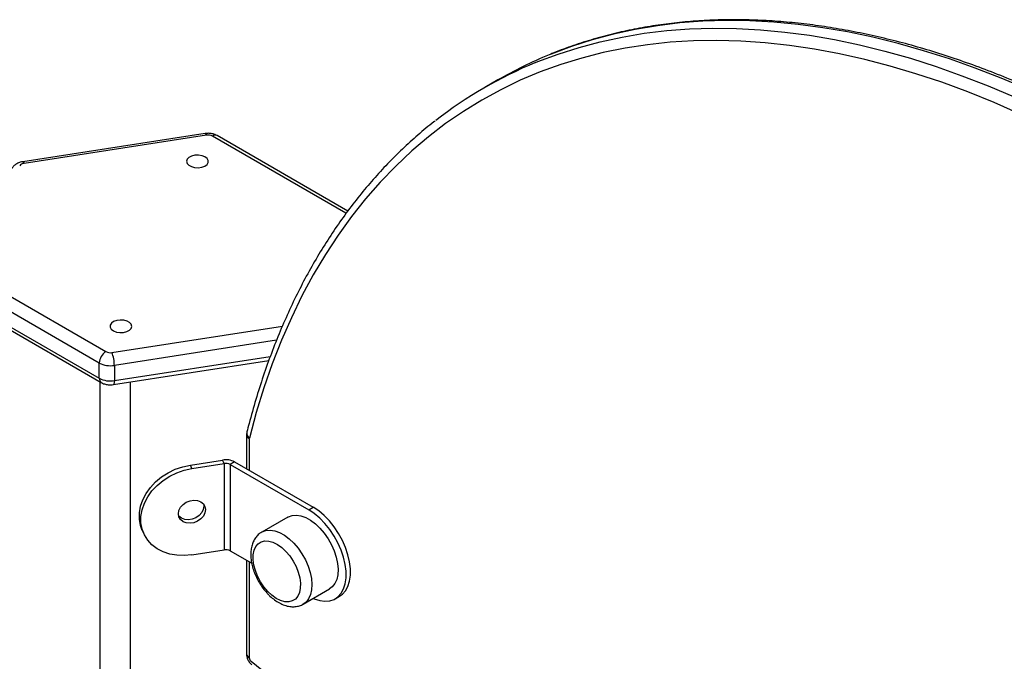
# Model space of a CAD drawing. Units: millimetres. Extents: x 20709.9 to 20727.8, y 5220.8 to 5233.4.
# Drawn here: x 20726.4 to 20726.7, y 5226.5 to 5226.7 of the extents above; entities that cross this region are included whole.
import ezdxf

# ---------------------------------------------------------------- set-up
doc = ezdxf.new("R2010")
doc.units = ezdxf.units.MM
doc.header["$LTSCALE"] = 50

# ---------------------------------------------------------------- blocks, each defined once
blk = doc.blocks.new('PROOPTIKI')
at = {"color": 7, "linetype": 'Continuous', "lineweight": 25}
for p, q in [((20726.33600641431, 5228.949056037924), (20726.33176376503, 5228.946606808626)), ((20726.2419625075, 5228.931837921314), (20726.18340637358, 5228.922780224238)), ((20726.24242108628, 5228.931322755753), (20726.18386495236, 5228.922265083009)), ((20726.28721899264, 5228.906277872488), (20726.24435292923, 5228.931023924159)), ((20726.28780451773, 5228.906954287582), (20726.24585280913, 5228.93117249346)), ((20726.16727831301, 5228.8865296953), (20726.21014437642, 5228.86178364363)), ((20726.20802306231, 5228.858109492835), (20726.16515699891, 5228.882855544505)), ((20726.16515699891, 5228.877956265371), (20726.20802306231, 5228.853210213701)), ((20726.16577843311, 5228.876582762408), (20726.20864449652, 5228.851836710738)), ((20726.20802306231, 5228.853210213701), (20726.20802306231, 5228.858109492835)), ((20726.21253481923, 5228.851171295049), (20726.26244633949, 5228.858891792514)), ((20726.21285269076, 5228.857362426013), (20726.21285269076, 5228.852463146878)), ((20726.25540410687, 5228.835969840172), (20726.25529066863, 5228.835045264593)), ((20726.25529066863, 5228.835045264593), (20726.25529066863, 5228.824121464592)), ((20726.23724834035, 5228.82534560579), (20726.24757465541, 5228.826942926601)), ((20726.23776596687, 5228.824230388759), (20726.23724834035, 5228.82534560579)), ((20726.23776596687, 5228.824230388759), (20726.248092303, 5228.825827697405)), ((20726.248092303, 5228.825827697405), (20726.24757465541, 5228.826942926601)), ((20726.248092303, 5228.825827697405), (20726.248092303, 5228.798065375213)), ((20726.25143836238, 5228.826345275576), (20726.25002414595, 5228.82552886581)), ((20726.25002414595, 5228.82552886581), (20726.25002414595, 5228.797766543618)), ((20726.25002414595, 5228.82552886581), (20726.27526121522, 5228.81095981583)), ((20726.25143836238, 5228.826345275576), (20726.27667543165, 5228.811776225596)), ((20726.27526121522, 5228.81095981583), (20726.27667543165, 5228.811776225596)), ((20726.268586756, 5228.808640422599), (20726.26017217984, 5228.80378279118)), ((20726.22182838899, 5228.804307270486), (20726.22234603658, 5228.80319204129)), ((20726.23776596687, 5228.796468066567), (20726.248092303, 5228.798065375213)), ((20726.25002414595, 5228.797766543618), (20726.25696488896, 5228.793759737964)), ((20726.25529066863, 5228.79472627648), (20726.25529066863, 5228.764627520269)), ((20726.27352109829, 5228.78065925545), (20726.28193567445, 5228.785516886869)), ((20726.28376052762, 5228.782355832112), (20726.28517474405, 5228.783172241879))]:
    blk.add_line(p, q, dxfattribs=at)
at = {"color": 8, "linetype": 'Continuous', "lineweight": 25}
for p, q in [((20726.21207621937, 5228.861484812035), (20726.26680516656, 5228.86995049068)), ((20726.26494008422, 5228.865419492233), (20726.21285269076, 5228.857362426013)), ((20726.21285269076, 5228.852463146878), (20726.26291475957, 5228.860206928974)), ((20726.20822325984, 5228.852079809917), (20726.20822325984, 5228.121570152746)), ((20726.21788251673, 5228.851998458149), (20726.21788251673, 5228.119923099141)), ((20726.25616932505, 5228.833820656027), (20726.25616932505, 5228.82361414896)), ((20726.25616932505, 5228.794218960848), (20726.25616932505, 5228.763402911703))]:
    blk.add_line(p, q, dxfattribs=at)
at = {"color": 8, "linetype": 'Continuous', "lineweight": 25, "flags": 128}
for points in [[(20726.50601773963, 5228.946079952413), (20726.49762932876, 5228.949635167349), (20726.48927726428, 5228.952885558708), (20726.48096874013, 5228.955828336267), (20726.47271091864, 5228.958460922728), (20726.46451092789, 5228.96078114992), (20726.45637582749, 5228.962786986548), (20726.44831263487, 5228.964476620329), (20726.44032829375, 5228.965848670912), (20726.43242970038, 5228.966901979999), (20726.42462365096, 5228.967635641757), (20726.4169168679, 5228.968048987607), (20726.40931602094, 5228.968141574068), (20726.40182764285, 5228.967913426084), (20726.39445819264, 5228.967364805863), (20726.38721402393, 5228.966496036437), (20726.38010137445, 5228.965307994445), (20726.37312638713, 5228.963801611268), (20726.36629506787, 5228.961978189383), (20726.3596133067, 5228.959839292856), (20726.35308686721, 5228.957386850759), (20726.35248682253, 5228.957142497272)], [(20726.34811341265, 5228.954639487934), (20726.34884421793, 5228.95493762146), (20726.35537065742, 5228.957390063556), (20726.36205241858, 5228.959528960084), (20726.36888373784, 5228.961352381969), (20726.37585872517, 5228.962858765146), (20726.38297137464, 5228.964046807138), (20726.39021554335, 5228.964915576565), (20726.39758499357, 5228.965464196785), (20726.40507337166, 5228.965692344768), (20726.41267421861, 5228.965599758309), (20726.42038100167, 5228.965186412457), (20726.42818705109, 5228.9644527507), (20726.43608564446, 5228.963399441613), (20726.44406998559, 5228.96202739103), (20726.4521331782, 5228.960337757249), (20726.46026827861, 5228.95833192062), (20726.46846826936, 5228.956011693428), (20726.47672609085, 5228.953379106967), (20726.485034615, 5228.950436329409), (20726.49338667948, 5228.94718593805), (20726.50177509035, 5228.943630723114)], [(20726.50374838472, 5228.938103252185), (20726.49531396266, 5228.941810109751), (20726.48691313692, 5228.945208961704), (20726.47855331478, 5228.948296797309), (20726.47024186143, 5228.951070824835), (20726.46198610513, 5228.953528760541), (20726.45379332149, 5228.955668253757), (20726.4456707387, 5228.957487565222), (20726.43762551118, 5228.958984998256), (20726.42966474068, 5228.960159275945), (20726.42179542883, 5228.961009276505), (20726.41402451934, 5228.961534398301), (20726.40635887161, 5228.961734185697), (20726.39880522913, 5228.961608249969), (20726.39137026163, 5228.961156926349), (20726.38406051242, 5228.960380428378), (20726.37688242997, 5228.959279608381), (20726.36984234684, 5228.95785528825), (20726.36294646914, 5228.956108849572), (20726.35620086604, 5228.95404185034), (20726.34961148023, 5228.951655921547), (20726.34318414905, 5228.948953339045), (20726.33692449911, 5228.945936403002), (20726.33083809379, 5228.942607839437), (20726.32493024359, 5228.938970520358), (20726.3192061958, 5228.935027743625), (20726.31367098697, 5228.930782831412), (20726.30832950612, 5228.926239677747), (20726.30318643157, 5228.921402200975), (20726.29824633623, 5228.916274672282), (20726.29351354017, 5228.910861606185), (20726.288992237, 5228.905167784865), (20726.28468640959, 5228.899198306841), (20726.28059983008, 5228.892958294943), (20726.27673614419, 5228.886453334355), (20726.27309872365, 5228.879689168407), (20726.26969077162, 5228.872671735095), (20726.26651532269, 5228.865407264415), (20726.26357515854, 5228.85790203501), (20726.2608728712, 5228.850162824368), (20726.25841082089, 5228.842196349121), (20726.25619122034, 5228.834009605733)], [(20726.2419625075, 5228.931837921314), (20726.24198973436, 5228.931839342264), (20726.24212397208, 5228.931776532453), (20726.24226963158, 5228.931602102856), (20726.24242108628, 5228.931322755753)], [(20726.18340637358, 5228.922780224238), (20726.18343360044, 5228.922781645188), (20726.18356783815, 5228.922718835378), (20726.18371345552, 5228.922544430111), (20726.18386495236, 5228.922265083009)], [(20726.21285269076, 5228.852463146878), (20726.21283777077, 5228.852017352224), (20726.2127935798, 5228.851653008105), (20726.2127218248, 5228.851384168472), (20726.21262526636, 5228.851220945406), (20726.21253481923, 5228.851171295049)], [(20726.26017702673, 5228.803785638808), (20726.26031370896, 5228.803861113887), (20726.26152437718, 5228.804296601618), (20726.26288022022, 5228.804402694783), (20726.26434425423, 5228.804176506233), (20726.26587654505, 5228.80362415243), (20726.2674353041, 5228.802760802206), (20726.26897800519, 5228.801609934665), (20726.27046256471, 5228.800202949934), (20726.2718485006, 5228.798578305386), (20726.27309798608, 5228.796780225993), (20726.27417696647, 5228.794857767542), (20726.27505598114, 5228.792863368788), (20726.27571106961, 5228.790851452292), (20726.27612436161, 5228.788876915716), (20726.27628456178, 5228.786993586603), (20726.27618735007, 5228.78525282317), (20726.27583533959, 5228.783702175886), (20726.27523811875, 5228.782383903053), (20726.27441201944, 5228.781333936553), (20726.27350651548, 5228.780650931576)], [(20726.25673447214, 5228.762276822613), (20726.27495320606, 5228.747595198277), (20726.29321887048, 5228.733170420124), (20726.31152817797, 5228.719004969996), (20726.3224182282, 5228.710718345581)]]:
    blk.add_lwpolyline(points, dxfattribs=at)
at = {"color": 7, "linetype": 'Continuous', "lineweight": 25, "flags": 128}
for points in [[(20726.23863669968, 5228.920938941773), (20726.23978351543, 5228.920874878624), (20726.24090420013, 5228.921029257916), (20726.24187734979, 5228.921385352185), (20726.24259747085, 5228.921904548359), (20726.24298657055, 5228.92253060566), (20726.24300243884, 5228.92319567749), (20726.24264338984, 5228.92382767152), (20726.24194830401, 5228.924358132881), (20726.24099253993, 5228.924729567755), (20726.23987963132, 5228.924901720739), (20726.23873020247, 5228.924855930065), (20726.23766879731, 5228.924597159227), (20726.23681045567, 5228.924153473871), (20726.23624819563, 5228.92357292744), (20726.23604291941, 5228.922918439532), (20726.23621688052, 5228.922260934597), (20726.23675121827, 5228.921671665554), (20726.23758804395, 5228.921214488736), (20726.23863669968, 5228.920938941773)], [(20726.21586062704, 5228.871868638182), (20726.21471383237, 5228.871932689164), (20726.21359310552, 5228.871778309872), (20726.21261997693, 5228.871422227769), (20726.21189983481, 5228.87090301943), (20726.21151075618, 5228.870276974295), (20726.21149488789, 5228.869611902463), (20726.21185395796, 5228.868979896268), (20726.21254900164, 5228.868449434907), (20726.2135047868, 5228.868078012199), (20726.21461769541, 5228.867905859214), (20726.21576712426, 5228.867951649889), (20726.21682850835, 5228.868210408561), (20726.21768687106, 5228.868654106082), (20726.21824915217, 5228.869234640349), (20726.2184544284, 5228.869889128257), (20726.21828046728, 5228.870546633191), (20726.21774610846, 5228.8711359144), (20726.21690928278, 5228.871593091218), (20726.21586062704, 5228.871868638182)], [(20726.22182838899, 5228.804307270486), (20726.22123930248, 5228.805899244397), (20726.22087350998, 5228.807894197187), (20726.22087350998, 5228.809968885963), (20726.22123930248, 5228.812076977241), (20726.22196271099, 5228.814171383363), (20726.22302755112, 5228.816205308889), (20726.22441007311, 5228.818133406496), (20726.22607940442, 5228.819912446167), (20726.22799818184, 5228.821502799595), (20726.23012362634, 5228.822868914698), (20726.23240823841, 5228.823980276817), (20726.23480095715, 5228.824812077888), (20726.23724834035, 5228.82534560579)], [(20726.23776596687, 5228.796468066567), (20726.23531858367, 5228.796244539846), (20726.232925886, 5228.796336013727), (20726.23064127393, 5228.796740613089), (20726.22851582944, 5228.797449186763), (20726.22659703094, 5228.798445903757), (20726.22492772071, 5228.799708630478), (20726.22354519871, 5228.801208918597), (20726.22248033751, 5228.802913392144), (20726.22175695008, 5228.8047840152), (20726.2213911365, 5228.806778955825), (20726.2213911365, 5228.808853644602), (20726.22175695008, 5228.810961748046), (20726.22248033751, 5228.813056142001), (20726.22354519871, 5228.815090079693), (20726.22492772071, 5228.8170181773), (20726.22659703094, 5228.818797204806), (20726.22851582944, 5228.820387570399), (20726.23064127393, 5228.821753685503), (20726.232925886, 5228.822865047621), (20726.23531858367, 5228.823696836526), (20726.23776596687, 5228.824230388759)], [(20726.23341929916, 5228.809676856575), (20726.23359536762, 5228.810739297895), (20726.23410932736, 5228.811770192802), (20726.23491951623, 5228.812685915761), (20726.23596031158, 5228.813412344585), (20726.23714737757, 5228.813890615479), (20726.23838457724, 5228.814081989841), (20726.23957164323, 5228.813970968914), (20726.24061243857, 5228.81356651033), (20726.24142262744, 5228.812901443868), (20726.24193656612, 5228.81202953895), (20726.24211263458, 5228.811021574421), (20726.24193656612, 5228.809959133101), (20726.24142262744, 5228.808928347697), (20726.24061243857, 5228.808012624739), (20726.23957164323, 5228.807286195915), (20726.23838457724, 5228.806807925022), (20726.23714737757, 5228.80661655066), (20726.23596031158, 5228.806727571587), (20726.23491951623, 5228.80713203017), (20726.23410932736, 5228.807797096632), (20726.23359536762, 5228.808668892046), (20726.23341929916, 5228.809676856575)], [(20726.24152719378, 5228.812772759142), (20726.24159500805, 5228.812136815782), (20726.2414189396, 5228.811074374462), (20726.24090497985, 5228.810043576894), (20726.24009479098, 5228.809127853935), (20726.23905399563, 5228.808401425111), (20726.23786692964, 5228.807923154217), (20726.23662972998, 5228.807731779856), (20726.23544266399, 5228.807842800782), (20726.23440186864, 5228.808247259366), (20726.23359167977, 5228.808912325828), (20726.23348709237, 5228.809040901438)], [(20726.28517474405, 5228.783172241879), (20726.28607367311, 5228.783814850451), (20726.28708576645, 5228.784944725592), (20726.28786529349, 5228.786363919831), (20726.28839484757, 5228.788040723276), (20726.28866262757, 5228.789937659206), (20726.28866262757, 5228.792012347982), (20726.28839484757, 5228.794218456121), (20726.28786529349, 5228.79650666969), (20726.28708576645, 5228.798825886688), (20726.28607367311, 5228.801124397273), (20726.28485166738, 5228.803350674606), (20726.28344699721, 5228.805455114728), (20726.28189106201, 5228.807390681392), (20726.28021863291, 5228.809114134898), (20726.27846703096, 5228.810586993243), (20726.27667543165, 5228.811776225596)], [(20726.268586756, 5228.808640422599), (20726.26872828511, 5228.808718745306), (20726.26993895334, 5228.809154233038), (20726.27129479638, 5228.809260326201), (20726.27275883039, 5228.809034137653), (20726.27429112121, 5228.808481783849), (20726.27584988025, 5228.807618433624), (20726.27739258135, 5228.806467566083), (20726.27887714087, 5228.805060581352), (20726.28026307676, 5228.803435936805), (20726.28151256223, 5228.801637857411), (20726.28259154263, 5228.79971539896), (20726.2834705573, 5228.797721000206), (20726.28412564577, 5228.795709083712), (20726.28453893777, 5228.793734547135), (20726.28469913794, 5228.791851218021), (20726.28460192623, 5228.790110454588), (20726.28424991575, 5228.788559807304), (20726.28365269491, 5228.787241534471), (20726.28282659561, 5228.786191567971), (20726.28193567445, 5228.785516886869)], [(20726.27667269211, 5228.782478641878), (20726.27705281453, 5228.782318286797), (20726.27880441648, 5228.781768691238), (20726.28047684558, 5228.781561199212), (20726.28203278079, 5228.781700321324), (20726.28343745095, 5228.782182963791), (20726.28465945668, 5228.782998440684), (20726.28567155002, 5228.784128315826), (20726.28645107706, 5228.785547510065), (20726.28698063114, 5228.78722431351), (20726.28724841114, 5228.78912124944), (20726.28724841114, 5228.791195938215), (20726.28698063114, 5228.793402046354), (20726.28645107706, 5228.795690259923), (20726.28567155002, 5228.798009476922), (20726.28465945668, 5228.800307987507), (20726.28343745095, 5228.80253426484), (20726.28203278079, 5228.804638704962), (20726.28047684558, 5228.806574271624), (20726.27880441648, 5228.808297725132), (20726.27705281453, 5228.809770583477), (20726.27526121522, 5228.81095981583)], [(20726.26209645743, 5228.78473233425), (20726.26085582279, 5228.786204376656), (20726.25975656977, 5228.787845255089), (20726.25883616689, 5228.789598978664), (20726.25812595035, 5228.791405796186), (20726.25765009135, 5228.793204252356), (20726.25742481645, 5228.794933097973), (20726.25745775421, 5228.796533516512), (20726.25774782989, 5228.797950839713), (20726.25828516006, 5228.79913694456), (20726.25905141085, 5228.800051409207), (20726.26002053548, 5228.800663033982), (20726.26115949084, 5228.800951082523), (20726.26242950182, 5228.800905622588), (20726.26378734684, 5228.800528341391), (20726.26518674866, 5228.799832034702), (20726.26658008132, 5228.798840302819), (20726.26791986642, 5228.797587173523), (20726.26916052212, 5228.796115021613), (20726.27025975408, 5228.794474155346), (20726.27118015695, 5228.792720529111), (20726.2718903735, 5228.790913614249), (20726.27236623249, 5228.789115158079), (20726.27259152847, 5228.787386300296), (20726.27255856964, 5228.785785893923), (20726.27226849395, 5228.784368570721), (20726.27173118485, 5228.78318245371), (20726.270964913, 5228.782268001228), (20726.26999580944, 5228.781656364287), (20726.26885685408, 5228.781368315746), (20726.26758682202, 5228.781413787847), (20726.26622899807, 5228.781791056878), (20726.26482957519, 5228.782487375733), (20726.2634362636, 5228.783479095449), (20726.26209645743, 5228.78473233425)], [(20726.26209645743, 5228.78473233425), (20726.26085582279, 5228.786204376656), (20726.25975656977, 5228.787845255089), (20726.25883616689, 5228.789598978664), (20726.25812595035, 5228.791405796186), (20726.25765009135, 5228.793204252356), (20726.25742481645, 5228.794933097973), (20726.25745775421, 5228.796533516512), (20726.25774782989, 5228.797950839713), (20726.25828516006, 5228.79913694456), (20726.25905141085, 5228.800051409207), (20726.26002053548, 5228.800663033982), (20726.26115949084, 5228.800951082523), (20726.26242950182, 5228.800905622588), (20726.26378734684, 5228.800528341391), (20726.26518674866, 5228.799832034702), (20726.26658008132, 5228.798840302819), (20726.26791986642, 5228.797587173523), (20726.26916052212, 5228.796115021613), (20726.27025975408, 5228.794474155346), (20726.27118015695, 5228.792720529111), (20726.2718903735, 5228.790913614249), (20726.27236623249, 5228.789115158079), (20726.27259152847, 5228.787386300296), (20726.27255856964, 5228.785785893923), (20726.27226849395, 5228.784368570721), (20726.27173118485, 5228.78318245371), (20726.270964913, 5228.782268001228), (20726.26999580944, 5228.781656364287), (20726.26885685408, 5228.781368315746), (20726.26758682202, 5228.781413787847), (20726.26622899807, 5228.781791056878), (20726.26482957519, 5228.782487375733), (20726.2634362636, 5228.783479095449), (20726.26209645743, 5228.78473233425)]]:
    blk.add_lwpolyline(points, dxfattribs=at)
at = {"color": 7, "linetype": 'Continuous', "lineweight": 25}
for centre, radius, start, end in [((20726.40428855366, 5228.830732288365), 0.1366124454949546, 112.2833633300607, 119.988337377605), ((20726.3999868229, 5228.828426768525), 0.136456957433768, 112.34265558258, 127.9404652137355), ((20726.24294215841, 5228.928297542729), 0.003069760578364362, 62.64061610537374, 99.77291017437021), ((20726.18397434795, 5228.920442498806), 0.00182586433586888, 93.43490006316219, 146.5597233586386), ((20726.2126283789, 5228.857900017428), 0.004610078177083124, 122.6033494882442, 177.3956644374586), ((20726.21155521992, 5228.864510494926), 0.003070211292618859, 242.6434413112875, 279.7700850466693), ((20726.20140904842, 5228.857341279591), 0.01144366188230761, 0.1058753397901968, 21.22805198234839), ((20726.21155008464, 5228.864926148786), 0.00767506904717398, 242.642394121258, 279.7714896730186), ((20726.21155008464, 5228.860026869652), 0.007675069047170747, 242.642394121258, 279.7714896730186), ((20726.25694229184, 5228.833826828924), 0.0007729914419651493, 166.3226617430399, 180.4575532286106), ((20726.24861673549, 5228.820891875214), 0.006140126528949874, 62.64264359532866, 99.77132956467167), ((20726.24861331734, 5228.822802110811), 0.003070118920145663, 62.6428623280427, 99.7706639437721), ((20726.24861331734, 5228.795039788619), 0.003070118920157835, 62.6428623280427, 99.7706639437721), ((20726.2577329758, 5228.763482797686), 0.001565690080231178, 182.9246644033015, 230.3764752628216)]:
    blk.add_arc(centre, radius, start, end, dxfattribs=at)
at = {"color": 8, "linetype": 'Continuous', "lineweight": 25}
for centre, radius, start, end in [((20726.24523170088, 5228.929797589726), 0.001508686759930191, 65.68908273285395, 125.6247781803073), ((20726.20946953366, 5228.853037314823), 0.001456768130065897, 173.1836905995637, 235.5292140374178), ((20726.25679211603, 5228.835195081796), 0.001508944930848377, 185.7059522123537, 245.6233824596993), ((20726.2574035244, 5228.835634541069), 0.002027337164890974, 170.490979049504, 233.2747441554026), ((20726.25679199076, 5228.764777196434), 0.001508764764727648, 185.6933605396798, 245.6255049424987)]:
    blk.add_arc(centre, radius, start, end, dxfattribs=at)
at = {"color": 7, "linetype": 'Continuous', "lineweight": 25}
for points, knots in [([(20726.81345468079, 5228.547123929652), (20726.81285629279, 5228.549492335413), (20726.81139257611, 5228.555285692003), (20726.80882022777, 5228.564543248853), (20726.80577434681, 5228.574880901811), (20726.80251467803, 5228.5852360223), (20726.79905394068, 5228.595598850156), (20726.79539201119, 5228.605961918684), (20726.79153265917, 5228.616317063662), (20726.78747848017, 5228.626656422337), (20726.78323291287, 5228.636971920335), (20726.77879895648, 5228.647255664888), (20726.77418042038, 5228.657499722411), (20726.76938051179, 5228.66769616129), (20726.76440321617, 5228.677837176394), (20726.7592523647, 5228.687914941444), (20726.75393169046, 5228.697921593948), (20726.74844570937, 5228.707849530474), (20726.74279828413, 5228.717690999239), (20726.73699400952, 5228.727438469606), (20726.73103728662, 5228.737084396781), (20726.72493263079, 5228.746621229194), (20726.71868495535, 5228.756041772816), (20726.71229890133, 5228.765338630905), (20726.70577940002, 5228.774504606558), (20726.69913151434, 5228.783532687294), (20726.69236038967, 5228.792415935371), (20726.68547113701, 5228.801147399155), (20726.67846915932, 5228.809720364106), (20726.67135971697, 5228.818128129735), (20726.66414837061, 5228.826364260059), (20726.6568405368, 5228.834422276366), (20726.64944196604, 5228.842296045453), (20726.64195822863, 5228.849979491322), (20726.63439510814, 5228.857466572857), (20726.62675830327, 5228.86475139798), (20726.61905382518, 5228.871828535556), (20726.61128739563, 5228.878692248079), (20726.60346512013, 5228.885337318586), (20726.59559282288, 5228.891758481863), (20726.58767667662, 5228.8979508166), (20726.57972262261, 5228.903909459862), (20726.57173678995, 5228.909629650993), (20726.56372530626, 5228.915106879177), (20726.55569424274, 5228.920337058836), (20726.54764983108, 5228.925315655681), (20726.53959813443, 5228.930039122981), (20726.53154546054, 5228.934503484238), (20726.52349785622, 5228.938705180298), (20726.51546166494, 5228.942640725711), (20726.50744293775, 5228.946307316657), (20726.49944809478, 5228.949701375681), (20726.49148315082, 5228.952820727375), (20726.48355445279, 5228.955662218748), (20726.47566811607, 5228.958224132185), (20726.46783046343, 5228.960503626862), (20726.46004751777, 5228.962499558989), (20726.45232563071, 5228.964209418213), (20726.44467077933, 5228.965632579344), (20726.43708922487, 5228.966767244892), (20726.42958705852, 5228.967612658851), (20726.42217030711, 5228.968168349443), (20726.41484490423, 5228.968433693476), (20726.40761698772, 5228.968408436912), (20726.40049218763, 5228.968093081674), (20726.39347637954, 5228.967487755419), (20726.38657525609, 5228.96659300269), (20726.37979397751, 5228.965410435287), (20726.37313911581, 5228.963938840676), (20726.36661148736, 5228.962188250656), (20726.36023222522, 5228.960129026589), (20726.35560858481, 5228.958473392822), (20726.35315814472, 5228.957418008266), (20726.35273898712, 5228.957237480511)], [0, 0, 0, 0, 0.009898981009633144, 0.02421389435294194, 0.0385282844027925, 0.05284202873197651, 0.06715517935941667, 0.08146768027649413, 0.09577987612018554, 0.1100914573989048, 0.1244027895053922, 0.1387135493103921, 0.1530241945767674, 0.1673344149445617, 0.1816444337153685, 0.1959544197277908, 0.2102640812960887, 0.2245737729663652, 0.2388833277061438, 0.2531930222860972, 0.2675027013565222, 0.2818124241885893, 0.296122332236573, 0.310432407237361, 0.3247426611162261, 0.339053221011764, 0.3533641557702882, 0.3676754608993831, 0.381987165299677, 0.39629931973995, 0.4106120017508419, 0.4249251910129049, 0.4392389918672542, 0.4535534674797504, 0.4678685960475588, 0.4821844335788286, 0.4965010433512267, 0.510818416232721, 0.5251365796807934, 0.5394555603773785, 0.5537753840794418, 0.5680960397019825, 0.5824175075213506, 0.5967397729621652, 0.6110628065734433, 0.6253865439829771, 0.6397109196727732, 0.6540358292562761, 0.668361148555561, 0.6826867233390963, 0.6970122986942783, 0.7113376391219268, 0.7256624084086514, 0.7399863110410837, 0.7543088906137179, 0.7686297814953149, 0.7829483923650465, 0.7972642853832965, 0.811576708008059, 0.8258851331661199, 0.8401888514905106, 0.8544871254168404, 0.868779287680345, 0.8830647822997378, 0.8973428413545835, 0.9116131163253448, 0.9258752638858025, 0.940129045265779, 0.9543745705529749, 0.9686119414776225, 0.9828418887384531, 0.9970650363486044, 0.9999999999999999, 0.9999999999999999, 0.9999999999999999, 0.9999999999999999]), ([(20726.31586445648, 5228.935880620325), (20726.31573468457, 5228.935783963216), (20726.3138326775, 5228.934367304575), (20726.31031754953, 5228.931382330971), (20726.30533689168, 5228.92690995837), (20726.3005531552, 5228.922150026167), (20726.29594637211, 5228.917142724389), (20726.29152658417, 5228.911881899889), (20726.28729551181, 5228.906374023732), (20726.28325701588, 5228.900622496836), (20726.2794143213, 5228.894631900948), (20726.27577046384, 5228.888406735617), (20726.27232864376, 5228.881951862829), (20726.26909155824, 5228.875272269937), (20726.26606185879, 5228.86837336372), (20726.26324230701, 5228.861260314591), (20726.26063437241, 5228.853939456973), (20726.25824300327, 5228.846414316907), (20726.25653763248, 5228.840388696995), (20726.25563488441, 5228.836869487182), (20726.25540410687, 5228.835969840172)], [0, 0, 0, 0, 0.004444569295694561, 0.065142000897889, 0.125857141005617, 0.1865952278288209, 0.2473604519215439, 0.3081569297809938, 0.3689864633501703, 0.4298508186030882, 0.49075026374855, 0.5516836174404217, 0.6126502228728087, 0.673648129473833, 0.734673952655002, 0.7957267327752923, 0.8568022261099651, 0.9178980435063939, 0.9790115441956189, 1, 1, 1, 1]), ([(20726.24585280913, 5228.93117249346), (20726.24560572409, 5228.93129920503), (20726.24501484934, 5228.93160222081), (20726.24395425964, 5228.931866968215), (20726.24287851806, 5228.93194610298), (20726.24221534501, 5228.93186778165), (20726.2419625075, 5228.931837921314)], [0, 0, 0, 0, 0.2115773883908384, 0.5059623746875457, 0.811646080273043, 1, 1, 1, 1]), ([(20726.18340637358, 5228.922780224238), (20726.18315068393, 5228.922730783642), (20726.18250039015, 5228.922605041706), (20726.18155101457, 5228.922209515115), (20726.18065257615, 5228.921573977686), (20726.18005819209, 5228.920895305158), (20726.17981501694, 5228.920426775066), (20726.17972956681, 5228.920262136706)], [0, 0, 0, 0, 0.164740527136528, 0.4189834751649343, 0.6569634019189884, 0.8794592194428587, 0.9999999999999999, 0.9999999999999999, 0.9999999999999999, 0.9999999999999999]), ([(20726.20864449652, 5228.851836710738), (20726.20889159536, 5228.851709964511), (20726.20948247866, 5228.851406878388), (20726.21054307678, 5228.85114228458), (20726.21161880856, 5228.851063108035), (20726.21228198169, 5228.851141433237), (20726.21253481923, 5228.851171295049)], [0, 0, 0, 0, 0.2115869116854049, 0.5059642248051802, 0.8116467856381621, 1, 1, 1, 1]), ([(20726.2601964775, 5228.803749637081), (20726.25999347161, 5228.803642268405), (20726.25937964582, 5228.803317619394), (20726.25854410106, 5228.802489690815), (20726.25772031778, 5228.80133764182), (20726.25712367519, 5228.799986226593), (20726.25674714752, 5228.79846202159), (20726.25660519534, 5228.796774818572), (20726.25670719169, 5228.794961029161), (20726.25705229099, 5228.793072013867), (20726.2576271768, 5228.791162509515), (20726.2584127111, 5228.789280456687), (20726.25938805666, 5228.787466259108), (20726.26051234521, 5228.785790208169), (20726.26143238773, 5228.784664195371), (20726.26195360835, 5228.784105972717), (20726.26204695596, 5228.784005998262)], [0, 0, 0, 0, 0.03561590632831425, 0.1076912685542846, 0.1796852768132193, 0.2535036529985827, 0.3303906189167513, 0.4104254483120214, 0.4925862111978683, 0.5754540524243712, 0.658117192941976, 0.7404584774509123, 0.82261522323179, 0.9048170276490919, 0.982953278947931, 1, 1, 1, 1]), ([(20726.26204695596, 5228.784005998262), (20726.26229517352, 5228.78375285294), (20726.26300899975, 5228.783024855421), (20726.26427283209, 5228.781978880801), (20726.26584665928, 5228.780971473784), (20726.26748501024, 5228.780242156773), (20726.26908083645, 5228.779847364715), (20726.27058716217, 5228.779764947823), (20726.27198481656, 5228.779992272725), (20726.27297286131, 5228.7803029984), (20726.27343102232, 5228.780624228775), (20726.27349121617, 5228.780666432483)], [0, 0, 0, 0, 0.07258678299465725, 0.2087457024294254, 0.3464191267430853, 0.4855020997691691, 0.6241649825206472, 0.7433910120860646, 0.8582307310911561, 0.9813741494981958, 1, 1, 1, 1]), ([(20726.25529066863, 5228.764627520269), (20726.25531018661, 5228.764329855094), (20726.25535166896, 5228.763697215255), (20726.25569787815, 5228.762738333533), (20726.25623363581, 5228.761848549026), (20726.25673385404, 5228.761385790664), (20726.25696198083, 5228.761174747611)], [0, 0, 0, 0, 0.2273345333441066, 0.4831632818970612, 0.7642942675535113, 1, 1, 1, 1])]:
    blk.add_open_spline(points, degree=3, knots=knots, dxfattribs=at)

msp = doc.modelspace()

# ---------------------------------------------------------------- block references
msp.add_blockref('PROOPTIKI', (0.1697675233299378, -2.229284964419094))

doc.saveas('drawing.dxf')
